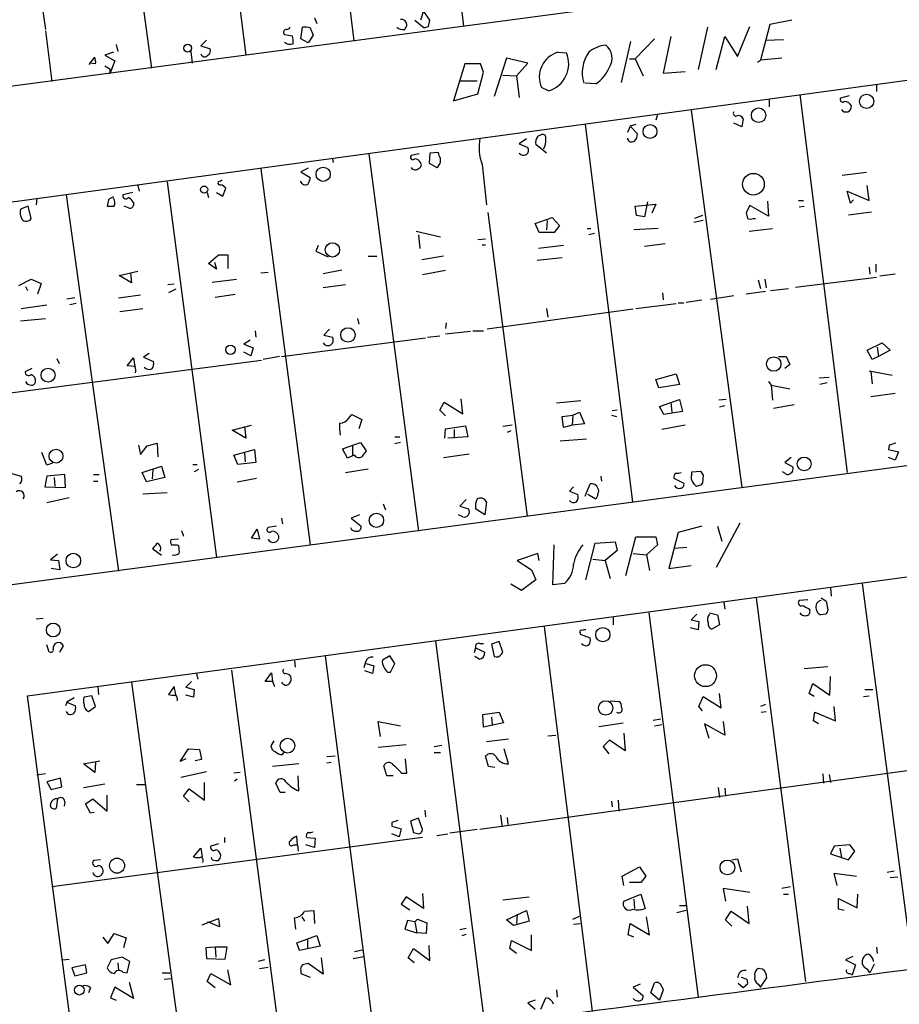
# Model space of a CAD drawing. Extents: x 10 to 744, y 1 to 878.
# Drawn here: x 95 to 199, y 630 to 746 of the extents above; entities that cross this region are included whole.
import ezdxf

# ---------------------------------------------------------------- set-up
doc = ezdxf.new("R2010")
doc.units = 0
doc.header["$MEASUREMENT"] = 0
doc.layers.add('MAIN', color=5, linetype='CONTINUOUS')

msp = doc.modelspace()

# ---------------------------------------------------------------- linework, layer by layer
at = {"layer": 'MAIN'}
for p, q in [((133.0113, 758.6133), (134.874, 743.8813)), ((108.966, 755.1419), (110.9133, 740.6639)), ((86.6987, 737.5313), (193.2093, 751.6706)), ((97.4513, 751.8399), (98.3827, 745.2359)), ((121.0733, 750.0619), (122.0893, 742.1879)), ((147.4047, 749.2153), (147.828, 745.5746)), ((130.2173, 746.5906), (130.4713, 745.9133)), ((143.0867, 747.4373), (142.748, 746.3366)), ((143.8487, 746.3366), (143.0867, 747.4373)), ((88.646, 724.0693), (247.8193, 745.6593)), ((128.6087, 744.1353), (128.778, 745.4899)), ((129.7093, 745.4053), (130.048, 744.5586)), ((142.0707, 746.3366), (143.1713, 745.4053)), ((143.6793, 745.5746), (143.8487, 746.3366)), ((176.6993, 745.4899), (175.5987, 740.4946)), ((180.2553, 742.0186), (181.6947, 745.5746)), ((184.0653, 745.8286), (182.9647, 741.5953)), ((186.69, 746.3366), (184.0653, 745.8286)), ((98.3827, 745.0666), (99.1447, 739.0553)), ((126.6613, 744.6433), (127.5927, 744.4739)), ((130.048, 744.5586), (129.4553, 743.6273)), ((172.3813, 744.3893), (171.45, 740.0713)), ((177.7153, 740.4946), (178.7313, 744.3893)), ((178.7313, 744.3893), (180.2553, 742.0186)), ((106.7647, 743.4579), (106.934, 742.6113)), ((117.4327, 743.9659), (116.7553, 743.2886)), ((116.7553, 743.2886), (117.856, 742.9499)), ((129.4553, 743.6273), (128.6087, 744.1353)), ((166.5393, 738.9706), (167.64, 743.7966)), ((170.434, 744.1353), (168.148, 741.7646)), ((183.5573, 743.9659), (185.674, 744.0506)), ((103.5473, 741.0873), (104.2247, 741.9339)), ((106.426, 742.5266), (105.41, 742.1879)), ((105.41, 742.1879), (106.5953, 741.5106)), ((115.57, 742.6113), (115.7393, 741.2566)), ((159.004, 742.5266), (160.02, 742.4419)), ((104.3093, 741.1719), (103.5473, 741.2566)), ((105.41, 740.9179), (106.0027, 740.5793)), ((106.5953, 741.5106), (106.0027, 739.9866)), ((147.9973, 741.1719), (146.6427, 736.7693)), ((149.86, 741.1719), (147.9973, 741.1719)), ((150.1987, 740.1559), (149.86, 741.1719)), ((152.908, 741.8493), (151.4687, 737.2773)), ((155.448, 741.2566), (152.908, 741.8493)), ((154.0933, 739.7326), (155.448, 741.2566)), ((167.4707, 741.7646), (168.148, 741.7646)), ((168.148, 741.7646), (169.0793, 739.7326)), ((182.626, 741.3413), (182.9647, 741.5953)), ((185.5047, 741.8493), (182.9647, 741.5953)), ((106.0027, 740.5793), (106.0027, 739.9866)), ((149.5213, 737.6159), (150.1987, 740.1559)), ((152.4847, 739.8173), (154.0933, 739.7326)), ((154.0933, 739.7326), (154.432, 737.1926)), ((171.45, 740.0713), (174.0747, 740.2406)), ((147.32, 739.1399), (149.4367, 739.1399)), ((157.9033, 737.9546), (157.0567, 738.3779)), ((163.4913, 738.8013), (162.2213, 738.8859)), ((196.6807, 738.7166), (196.6807, 737.8699)), ((146.6427, 736.7693), (149.5213, 737.6159)), ((187.6213, 737.5313), (193.2093, 692.8273)), ((193.4633, 737.3619), (192.4473, 737.1079)), ((183.9807, 737.0233), (183.9807, 736.0919)), ((170.7727, 735.1606), (170.6033, 734.4833)), ((174.752, 735.6686), (180.7633, 691.0493)), ((162.2213, 733.9753), (167.8093, 689.3559)), ((167.5553, 733.8059), (167.2167, 733.0439)), ((168.2327, 733.9753), (167.5553, 733.8059)), ((167.5553, 733.8059), (168.402, 732.8746)), ((180.7633, 733.7213), (179.832, 734.1446)), ((180.9327, 734.6526), (180.7633, 733.7213)), ((156.6333, 732.6206), (157.0567, 732.7899)), ((155.2787, 732.2819), (154.432, 731.6893)), ((154.432, 731.6893), (155.448, 731.2659)), ((157.6493, 730.5886), (156.3793, 731.6046)), ((136.652, 730.5039), (142.494, 685.8846)), ((142.5787, 730.5039), (141.6473, 730.3346)), ((143.8487, 730.5886), (143.764, 729.4033)), ((144.8647, 730.6733), (143.8487, 730.5886)), ((144.9493, 730.3346), (144.8647, 730.6733)), ((132.334, 729.9113), (132.4187, 729.4879)), ((143.764, 729.4033), (144.6953, 728.8953)), ((150.0293, 729.2339), (150.5373, 724.4926)), ((123.8673, 728.7259), (129.7093, 684.2759)), ((129.4553, 728.8106), (128.6087, 728.3873)), ((128.6087, 728.3873), (129.7093, 727.7099)), ((195.4953, 728.3026), (192.6167, 727.9639)), ((109.3047, 726.7786), (109.474, 726.1013)), ((112.776, 727.2019), (118.618, 682.7519)), ((119.0413, 727.2866), (119.2953, 727.4559)), ((195.834, 725.0006), (195.58, 726.7786)), ((100.838, 725.6779), (107.0187, 681.1433)), ((108.712, 725.9319), (107.5267, 725.6779)), ((117.5173, 725.9319), (117.6867, 725.3393)), ((118.618, 725.9319), (119.38, 725.5086)), ((119.38, 725.5086), (119.7187, 726.4399)), ((193.6327, 724.6619), (193.2093, 726.1013)), ((193.2093, 726.1013), (195.834, 725.0006)), ((97.3667, 725.2546), (97.282, 724.4926)), ((105.8333, 725.0853), (105.664, 724.3233)), ((108.7967, 724.7466), (108.7967, 724.4079)), ((168.148, 724.3233), (170.6033, 724.5773)), ((169.5873, 724.8313), (169.2487, 723.0533)), ((170.6033, 724.5773), (170.0953, 723.4766)), ((181.6947, 724.4079), (181.2713, 723.5613)), ((183.896, 723.1379), (181.6947, 724.4079)), ((183.8113, 724.9159), (183.896, 723.1379)), ((187.452, 725.0006), (188.0447, 725.0006)), ((193.9713, 725.0853), (193.6327, 724.6619)), ((96.3507, 724.3233), (95.4193, 723.9846)), ((96.6893, 722.8839), (96.3507, 724.3233)), ((108.2887, 724.0693), (107.696, 724.3233)), ((150.7067, 723.5613), (155.3633, 687.6626)), ((168.3173, 723.2226), (168.148, 724.3233)), ((169.2487, 723.0533), (168.3173, 723.2226)), ((176.1067, 723.2226), (175.1753, 722.8839)), ((187.5367, 724.2386), (188.1293, 724.3233)), ((193.3787, 723.3073), (196.088, 723.6459)), ((156.2947, 722.2913), (158.3267, 722.9686)), ((156.8027, 721.1906), (156.2947, 722.2913)), ((157.734, 722.6299), (157.6493, 721.5293)), ((158.3267, 722.9686), (159.1733, 722.0373)), ((176.1913, 722.6299), (175.0907, 722.3759)), ((182.118, 722.8839), (182.372, 722.8839)), ((142.24, 721.3599), (145.1187, 720.6826)), ((142.494, 720.9366), (142.6633, 719.3279)), ((158.5807, 721.1906), (156.8027, 721.1906)), ((159.1733, 722.0373), (158.5807, 721.1906)), ((162.4753, 721.6986), (162.8987, 721.6986)), ((163.322, 721.1059), (162.6447, 720.9366)), ((170.8573, 721.6986), (167.9787, 721.5293)), ((181.61, 721.3599), (184.404, 721.6986)), ((150.4527, 720.4286), (149.5213, 720.3439)), ((150.0293, 719.7513), (150.4527, 719.7513)), ((169.2487, 719.5819), (171.704, 719.9206)), ((117.6867, 717.5499), (118.872, 718.5659)), ((118.872, 718.5659), (119.9727, 718.5659)), ((119.9727, 718.5659), (119.9727, 716.9573)), ((130.6407, 719.6666), (130.3867, 718.9893)), ((130.3867, 718.9893), (131.826, 718.3119)), ((159.6813, 719.6666), (156.718, 719.3279)), ((118.618, 716.8726), (117.6867, 717.5499)), ((118.364, 717.7193), (118.618, 716.8726)), ((136.5673, 718.3966), (137.5833, 718.3966)), ((145.4573, 718.3966), (142.9173, 717.9733)), ((159.512, 718.2273), (156.5487, 717.8886)), ((196.596, 717.4653), (196.596, 716.5339)), ((107.1033, 716.1106), (109.3047, 716.6186)), ((108.458, 716.4493), (108.5427, 715.2639)), ((123.8673, 716.4493), (124.714, 716.5339)), ((131.2333, 716.3646), (133.4347, 716.7879)), ((145.7113, 716.7033), (143.002, 716.1953)), ((195.834, 717.1266), (195.9187, 716.2799)), ((198.882, 716.2799), (197.104, 716.0259)), ((95.25, 714.9253), (96.6893, 715.6873)), ((96.6893, 715.6873), (97.8747, 715.1793)), ((97.8747, 715.1793), (97.4513, 713.9093)), ((108.5427, 715.2639), (107.1033, 716.1106)), ((113.6227, 715.0946), (112.8607, 715.0099)), ((118.11, 715.3486), (120.9887, 715.6873)), ((182.7107, 715.6026), (182.9647, 714.5866)), ((183.4727, 715.6873), (183.642, 714.6713)), ((187.1133, 714.7559), (196.6807, 715.9413)), ((96.012, 714.8406), (96.266, 714.3326)), ((113.792, 714.5019), (112.9453, 714.0786)), ((118.4487, 713.5706), (120.8193, 713.9093)), ((133.858, 715.0099), (131.2333, 714.6713)), ((171.3653, 714.0786), (171.45, 713.2319)), ((183.5573, 714.2479), (181.2713, 713.9093)), ((184.15, 714.3326), (186.2667, 714.5866)), ((101.854, 713.4859), (100.9227, 713.3166)), ((102.0233, 712.8086), (101.2613, 712.6393)), ((107.0187, 713.4859), (109.6433, 713.8246)), ((168.2327, 712.2159), (172.974, 712.8086)), ((173.228, 712.8933), (173.9053, 712.8933)), ((174.1593, 712.9779), (176.022, 713.2319)), ((177.038, 713.3166), (179.832, 713.7399)), ((95.504, 712.2159), (98.552, 712.6393)), ((107.188, 711.8773), (109.8973, 712.2159)), ((167.894, 712.1313), (150.622, 709.7606)), ((157.6493, 712.2159), (157.8187, 711.1999)), ((95.4193, 710.7766), (98.3827, 711.0306)), ((135.2973, 711.0306), (135.4667, 710.3533)), ((145.796, 710.5226), (145.7113, 709.8453)), ((123.19, 709.5913), (123.2747, 708.8293)), ((131.9953, 709.7606), (131.318, 709.0833)), ((148.6747, 709.5066), (145.7113, 709.1679)), ((148.9287, 709.5913), (150.1987, 709.5913)), ((122.5973, 708.4906), (121.8353, 707.9826)), ((126.3227, 706.5433), (143.3407, 708.7446)), ((131.318, 709.0833), (132.334, 708.8293)), ((143.5947, 708.8293), (145.034, 708.9986)), ((195.58, 707.3053), (197.358, 708.1519)), ((197.358, 708.1519), (198.2893, 707.3053)), ((121.8353, 707.9826), (122.936, 707.5593)), ((122.682, 706.6279), (121.8353, 707.0513)), ((122.936, 707.5593), (122.682, 706.6279)), ((196.1727, 706.2046), (195.58, 707.3053)), ((196.7653, 707.6439), (196.9347, 706.5433)), ((198.2893, 707.3053), (196.9347, 706.5433)), ((91.5247, 701.8866), (123.952, 706.1199)), ((99.7373, 706.2893), (99.9913, 705.6966)), ((108.0347, 705.4426), (108.7967, 706.3739)), ((108.7967, 706.3739), (108.966, 705.3579)), ((110.6593, 706.8819), (109.982, 706.4586)), ((109.982, 706.4586), (111.1673, 705.9506)), ((126.0687, 706.5433), (124.1213, 706.2046)), ((185.0813, 706.5433), (186.0127, 706.5433)), ((186.0127, 706.5433), (186.436, 705.6119)), ((196.9347, 706.5433), (196.1727, 706.2046)), ((96.774, 705.1039), (96.012, 704.7653)), ((108.966, 705.3579), (108.0347, 705.4426)), ((186.436, 705.6119), (185.8433, 705.1039)), ((195.834, 704.8499), (198.5433, 704.3419)), ((196.0033, 704.7653), (196.1727, 703.3259)), ((170.6033, 703.8339), (172.974, 704.5113)), ((170.942, 702.8179), (170.6033, 703.8339)), ((172.974, 704.5113), (173.3973, 703.2413)), ((183.896, 703.5799), (184.2347, 703.1566)), ((189.9073, 704.0033), (191.0927, 704.0879)), ((173.3973, 703.2413), (170.942, 702.8179)), ((184.2347, 703.1566), (186.436, 702.7333)), ((184.2347, 703.1566), (184.404, 701.3786)), ((190.8387, 703.4106), (189.992, 703.2413)), ((145.034, 700.1933), (145.542, 701.1246)), ((145.542, 701.1246), (147.7433, 699.7699)), ((147.7433, 699.7699), (147.574, 701.5479)), ((161.7133, 701.2939), (158.8347, 701.0399)), ((171.0267, 700.6166), (173.3973, 701.4633)), ((172.3813, 701.1246), (172.466, 699.9393)), ((173.3973, 701.4633), (173.736, 700.0239)), ((178.9007, 701.4633), (178.054, 701.3786)), ((196.0033, 701.8019), (198.882, 702.2253)), ((253.5767, 700.7013), (94.4033, 679.5346)), ((145.7113, 699.5159), (145.034, 700.1933)), ((160.782, 699.6006), (161.544, 699.9393)), ((161.544, 699.9393), (162.1367, 698.5846)), ((166.0313, 700.1933), (165.4387, 700.1086)), ((171.5347, 699.6853), (171.0267, 700.6166)), ((173.736, 700.0239), (171.5347, 699.6853)), ((178.7313, 700.7013), (178.1387, 700.5319)), ((184.4887, 700.4473), (186.944, 700.8706)), ((134.2813, 699.2619), (134.62, 699.6853)), ((134.62, 699.6853), (135.8053, 699.0926)), ((135.8053, 699.0926), (135.4667, 697.9919)), ((159.512, 699.4313), (160.782, 699.6006)), ((159.6813, 698.1613), (159.512, 699.4313)), ((160.782, 699.6006), (160.6973, 698.4153)), ((165.354, 699.6006), (165.9467, 699.4313)), ((120.4807, 697.8226), (122.7667, 698.4153)), ((122.0893, 696.8913), (120.4807, 697.8226)), ((121.92, 698.2459), (122.0893, 696.8913)), ((145.6267, 696.8913), (145.7113, 697.9919)), ((145.7113, 697.9919), (148.082, 698.3306)), ((146.7273, 697.9073), (146.7273, 696.8913)), ((148.082, 698.3306), (148.336, 697.0606)), ((153.5853, 698.4153), (152.4847, 698.2459)), ((153.416, 697.7379), (152.9927, 697.5686)), ((160.6973, 698.4153), (159.6813, 698.1613)), ((162.1367, 698.5846), (160.6973, 698.4153)), ((174.0747, 698.4153), (171.2807, 697.9073)), ((139.7, 697.0606), (140.2927, 697.0606)), ((148.336, 697.0606), (145.9653, 696.8913)), ((159.258, 696.5526), (162.3907, 696.8066)), ((109.3893, 696.0446), (109.6433, 694.9439)), ((109.6433, 694.9439), (110.4053, 695.9599)), ((110.4053, 695.9599), (111.5907, 696.2986)), ((111.5907, 696.2986), (111.6753, 694.6899)), ((120.65, 694.8593), (123.1053, 695.5366)), ((123.1053, 695.5366), (123.2747, 694.0126)), ((133.5193, 695.6213), (135.636, 696.3833)), ((134.112, 694.5206), (133.5193, 695.6213)), ((134.7047, 696.0446), (134.7047, 694.7746)), ((135.636, 696.3833), (136.3133, 695.3673)), ((140.3773, 696.3833), (139.7, 696.2139)), ((198.2047, 696.0446), (198.12, 695.5366)), ((198.12, 695.5366), (199.3053, 695.2826)), ((199.3053, 695.2826), (198.882, 694.2666)), ((98.552, 693.6739), (97.9593, 695.1979)), ((121.158, 693.7586), (120.65, 694.8593)), ((121.92, 695.1133), (122.0047, 694.0973)), ((134.7047, 694.7746), (134.112, 694.5206)), ((134.9587, 694.8593), (134.7047, 694.7746)), ((145.4573, 694.6053), (148.5053, 695.0286)), ((186.6053, 694.6053), (185.8433, 694.0126)), ((198.882, 694.2666), (198.12, 694.6053)), ((99.2293, 693.9279), (98.552, 693.6739)), ((109.8127, 692.8273), (112.0987, 693.5893)), ((111.0827, 693.1659), (110.998, 692.0653)), ((112.0987, 693.5893), (112.522, 692.2346)), ((115.824, 693.7586), (116.332, 693.7586)), ((116.5013, 693.1659), (115.9933, 692.9119)), ((123.2747, 694.0126), (121.158, 693.7586)), ((133.858, 692.8273), (136.5673, 693.2506)), ((174.8367, 692.9119), (175.8527, 692.9966)), ((185.8433, 694.0126), (186.7747, 693.5046)), ((93.98, 692.8273), (95.504, 692.4039)), ((98.552, 692.4039), (98.298, 691.1339)), ((100.6687, 692.5733), (98.552, 692.4039)), ((99.3987, 692.2346), (99.4833, 691.2186)), ((100.7533, 691.0493), (100.6687, 692.5733)), ((104.0553, 692.5733), (104.7327, 692.5733)), ((104.0553, 691.8113), (104.5633, 691.8113)), ((110.3207, 691.7266), (109.8127, 692.8273)), ((112.522, 692.2346), (110.3207, 691.7266)), ((121.0733, 691.7266), (123.3593, 692.1499)), ((164.084, 692.4039), (164.1687, 691.8113)), ((172.72, 692.1499), (173.9053, 691.5573)), ((174.8367, 692.5733), (174.8367, 692.9119)), ((176.1913, 692.4886), (176.1067, 691.5573)), ((185.8433, 692.7426), (185.5893, 692.9119)), ((98.298, 691.1339), (100.7533, 691.0493)), ((160.8667, 691.1339), (160.3587, 690.6259)), ((160.3587, 690.6259), (161.3747, 690.2026)), ((162.2213, 690.0333), (162.814, 691.4726)), ((98.552, 689.2713), (101.1767, 689.8639)), ((109.8973, 690.2873), (112.776, 690.4566)), ((148.1667, 689.6099), (147.4047, 688.8479)), ((163.4067, 689.6946), (162.56, 690.2026)), ((138.3453, 689.1019), (138.5993, 688.4246)), ((147.4047, 688.8479), (148.4207, 688.5093)), ((150.368, 687.8319), (149.2673, 688.5093)), ((150.5373, 689.3559), (150.368, 687.8319)), ((96.266, 666.4113), (255.4393, 687.9166)), ((126.3227, 687.4086), (126.4073, 686.7313)), ((135.5513, 687.8319), (134.5353, 687.4086)), ((134.5353, 687.4086), (135.7207, 686.4773)), ((147.7433, 687.5779), (147.2353, 687.8319)), ((114.4693, 685.9693), (114.7233, 685.2919)), ((122.7667, 685.0379), (123.444, 686.1386)), ((123.444, 686.1386), (123.698, 684.9533)), ((125.73, 686.4773), (124.714, 686.3079)), ((176.022, 686.4773), (173.228, 685.7153)), ((180.5093, 686.8159), (177.7153, 681.5666)), ((177.8847, 686.4773), (178.3927, 684.6993)), ((114.1307, 684.9533), (113.1993, 684.8686)), ((123.698, 684.9533), (122.7667, 685.0379)), ((167.0473, 680.6353), (168.2327, 685.2073)), ((168.2327, 685.2073), (170.6033, 685.2073)), ((170.6033, 685.2073), (170.7727, 684.2759)), ((173.228, 685.7153), (172.1273, 681.4819)), ((112.0987, 683.0059), (111.0827, 683.7679)), ((113.9613, 684.2759), (114.1307, 684.1913)), ((158.4113, 679.5346), (158.5807, 684.2759)), ((162.306, 680.1273), (163.4067, 684.4453)), ((163.4067, 684.4453), (165.7773, 684.6146)), ((165.7773, 684.6146), (166.0313, 683.5986)), ((170.7727, 684.2759), (169.5027, 683.0906)), ((174.244, 683.9373), (172.8047, 683.8526)), ((99.822, 683.1753), (98.9753, 682.4979)), ((98.9753, 682.4979), (99.9067, 682.4133)), ((156.6333, 683.2599), (154.178, 682.4133)), ((156.8027, 682.4133), (156.6333, 683.2599)), ((163.1527, 682.5826), (164.592, 682.4133)), ((166.0313, 683.5986), (164.592, 682.4133)), ((167.894, 683.2599), (169.5027, 683.0906)), ((169.5027, 683.0906), (169.8413, 681.2279)), ((100.076, 681.3126), (99.06, 681.4819)), ((99.9067, 682.4133), (100.076, 681.3126)), ((154.178, 682.4133), (155.8713, 681.3126)), ((155.8713, 681.3126), (156.3793, 680.1273)), ((164.592, 682.4133), (165.1847, 680.2966)), ((172.1273, 681.4819), (174.752, 681.8206)), ((154.686, 678.8573), (153.416, 679.6193)), ((156.3793, 680.1273), (154.686, 678.8573)), ((159.766, 679.7039), (158.4113, 679.5346)), ((191.262, 679.1959), (191.3467, 678.1799)), ((194.9873, 679.7039), (200.9987, 634.1533)), ((182.4567, 678.0106), (188.2987, 632.6293)), ((178.6467, 677.5026), (178.7313, 676.6559)), ((188.5527, 677.7566), (187.5367, 677.6719)), ((188.6373, 676.7406), (188.8067, 676.4866)), ((190.754, 677.5873), (190.9233, 676.5713)), ((98.1287, 675.5553), (97.282, 675.4706)), ((165.5233, 675.7246), (165.5233, 674.7933)), ((169.7567, 676.2326), (175.5987, 630.7666)), ((175.4293, 676.0633), (174.752, 675.3859)), ((176.9533, 676.2326), (177.8847, 675.9786)), ((177.8847, 675.9786), (178.1387, 674.7933)), ((190.754, 676.0633), (190.0767, 675.9786)), ((157.3953, 674.6239), (163.068, 629.0733)), ((175.5987, 674.2006), (174.6673, 674.4546)), ((174.752, 675.3859), (175.6833, 675.2166)), ((175.6833, 675.2166), (175.5987, 674.2006)), ((178.1387, 674.7933), (177.2073, 674.2853)), ((161.6287, 673.8619), (161.6287, 673.6926)), ((161.6287, 673.6926), (162.814, 673.2693)), ((98.7213, 671.9146), (98.552, 672.4226)), ((100.076, 671.5759), (100.4993, 672.3379)), ((144.526, 672.9306), (150.368, 627.2953)), ((149.2673, 672.0839), (149.098, 671.4913)), ((149.2673, 672.0839), (150.368, 671.5759)), ((149.7753, 672.5919), (150.1987, 672.5919)), ((152.0613, 672.8459), (151.13, 672.5073)), ((151.13, 672.5073), (151.4687, 671.0679)), ((152.4847, 671.5759), (152.0613, 672.8459)), ((131.4873, 671.1526), (137.3293, 625.6019)), ((139.1073, 671.1526), (138.2607, 670.6446)), ((139.7, 670.2213), (139.1073, 671.1526)), ((149.6907, 670.7293), (149.1827, 671.0679)), ((152.3153, 671.3219), (152.4847, 671.5759)), ((127.8467, 670.5599), (127.9313, 669.7979)), ((136.2287, 670.3906), (136.0593, 669.7133)), ((136.3133, 670.2213), (137.2447, 669.9673)), ((137.2447, 669.9673), (137.0753, 669.0359)), ((139.192, 669.2053), (139.7, 670.2213)), ((188.1293, 669.6286), (190.9233, 669.8826)), ((116.2473, 669.0359), (116.4167, 668.3586)), ((120.396, 669.4593), (126.3227, 624.1626)), ((124.3753, 668.1046), (125.1373, 669.1206)), ((125.1373, 669.1206), (125.222, 668.1046)), ((137.0753, 669.0359), (136.144, 669.3746)), ((138.8533, 669.2053), (139.192, 669.2053)), ((191.1773, 666.4959), (191.262, 668.6973)), ((104.5633, 667.5119), (104.648, 666.5806)), ((108.5427, 668.0199), (114.7233, 622.5539)), ((113.6227, 667.5119), (112.9453, 666.5806)), ((113.792, 666.5806), (113.6227, 667.5119)), ((115.6547, 668.1046), (114.9773, 667.4273)), ((114.9773, 667.4273), (115.9933, 667.1733)), ((125.222, 668.1046), (124.3753, 668.1046)), ((125.222, 668.1046), (125.476, 667.5119)), ((188.722, 666.6653), (189.1453, 667.8506)), ((189.1453, 667.8506), (191.1773, 666.4959)), ((102.2773, 620.9453), (96.266, 666.4113)), ((101.7693, 666.1573), (100.9227, 665.6493)), ((103.886, 666.4113), (102.9547, 666.2419)), ((104.3093, 665.1413), (103.886, 666.4113)), ((115.9087, 666.2419), (114.9773, 666.4959)), ((115.9933, 667.1733), (115.9087, 666.2419)), ((175.6833, 665.1413), (176.1913, 666.3266)), ((176.1913, 666.3266), (178.308, 664.9719)), ((178.308, 664.9719), (178.1387, 666.6653)), ((189.3147, 666.3266), (188.722, 666.6653)), ((195.1567, 666.3266), (195.834, 666.4113)), ((195.326, 667.1733), (196.2573, 667.1733)), ((100.9227, 665.6493), (100.7533, 665.2259)), ((100.9227, 665.6493), (101.9387, 665.2259)), ((103.4627, 664.5486), (104.3093, 665.1413)), ((113.9613, 666.0726), (113.9613, 665.8186)), ((165.1847, 665.8186), (166.2007, 665.7339)), ((176.1067, 664.6333), (175.6833, 665.1413)), ((183.5573, 665.3953), (182.9647, 665.1413)), ((191.8547, 663.4479), (191.6853, 665.1413)), ((150.114, 664.2099), (152.0613, 664.4639)), ((150.1987, 662.6859), (150.114, 664.2099)), ((151.13, 663.8713), (151.2147, 663.0246)), ((152.0613, 664.4639), (152.5693, 663.1939)), ((183.0493, 664.4639), (183.642, 664.5486)), ((189.23, 663.4479), (189.3993, 664.4639)), ((189.3993, 664.4639), (191.8547, 663.4479)), ((138.0067, 661.5853), (137.7527, 663.3633)), ((137.7527, 663.3633), (140.3773, 662.8553)), ((152.5693, 663.1939), (150.1987, 662.6859)), ((163.83, 662.7706), (166.7087, 663.1939)), ((170.2647, 663.5326), (171.196, 663.7019)), ((170.434, 662.8553), (171.2807, 663.0246)), ((178.7313, 661.7546), (176.3607, 663.1093)), ((176.3607, 663.1093), (176.8687, 661.4159)), ((178.562, 663.3633), (178.7313, 661.7546)), ((189.8227, 663.1093), (189.23, 663.4479)), ((157.8187, 661.6699), (158.75, 661.7546)), ((166.7933, 662.0086), (166.9627, 659.8919)), ((125.3913, 661.0773), (125.0527, 660.4846)), ((137.7527, 660.3153), (141.0547, 660.6539)), ((144.3567, 660.3999), (145.288, 660.5693)), ((150.5373, 660.9926), (153.162, 661.3313)), ((165.1, 661.1619), (164.338, 660.3999)), ((164.338, 660.3999), (165.0153, 659.5533)), ((166.9627, 659.8919), (165.1, 661.1619)), ((114.3, 658.6219), (115.316, 660.1459)), ((115.316, 660.1459), (116.586, 660.0613)), ((116.586, 660.0613), (116.84, 658.8759)), ((126.4073, 659.4686), (126.5767, 659.7226)), ((131.6567, 659.2146), (132.6727, 659.2993)), ((144.3567, 659.7226), (145.1187, 659.7226)), ((218.186, 659.9766), (149.7753, 650.5786)), ((150.7913, 658.0293), (150.4527, 659.2993)), ((153.162, 658.3679), (152.654, 660.1459)), ((102.87, 658.3679), (104.8173, 658.7066)), ((104.2247, 657.3519), (102.87, 658.3679)), ((104.3093, 658.5373), (104.2247, 657.3519)), ((114.9773, 658.9606), (114.3, 658.6219)), ((116.84, 658.8759), (116.078, 658.7066)), ((128.3547, 658.3679), (125.222, 658.0293)), ((132.1647, 658.5373), (131.6567, 658.4526)), ((138.7687, 656.9286), (138.43, 658.1139)), ((141.1393, 657.2673), (140.97, 658.9606)), ((151.5533, 657.9446), (150.7913, 658.0293)), ((98.3827, 657.1826), (97.3667, 657.0133)), ((117.4327, 657.4366), (114.3847, 656.7593)), ((121.412, 657.3519), (120.65, 657.2673)), ((128.3547, 655.1506), (128.27, 656.9286)), ((139.5307, 656.9286), (138.7687, 656.9286)), ((140.462, 657.2673), (141.1393, 657.2673)), ((190.3307, 657.1826), (190.4153, 656.0819)), ((191.0927, 657.0979), (191.262, 656.1666)), ((100.1607, 656.6746), (98.552, 656.2513)), ((98.552, 656.2513), (99.06, 655.3199)), ((100.33, 655.6586), (100.1607, 656.6746)), ((102.87, 655.5739), (105.41, 655.9973)), ((109.1353, 655.9126), (110.1513, 655.9126)), ((117.1787, 654.0499), (117.1787, 656.1666)), ((120.7347, 656.3359), (121.0733, 656.5899)), ((126.1533, 654.9813), (125.6453, 656.0819)), ((99.06, 655.3199), (100.33, 655.6586)), ((105.664, 652.7799), (105.664, 654.6426)), ((114.7233, 654.5579), (115.4007, 655.4046)), ((115.4007, 653.8806), (114.7233, 654.5579)), ((115.4007, 655.4046), (117.1787, 654.0499)), ((126.746, 654.9813), (126.1533, 654.9813)), ((177.9693, 655.5739), (178.1387, 654.3886)), ((178.7313, 655.4893), (178.816, 654.5579)), ((99.822, 654.2193), (99.6527, 653.1186)), ((100.6687, 653.8806), (100.584, 653.3726)), ((103.124, 653.6266), (103.9707, 654.2193)), ((103.7167, 652.5259), (103.124, 653.6266)), ((103.9707, 654.2193), (105.664, 652.7799)), ((165.354, 653.9653), (165.4387, 653.2879)), ((166.116, 654.0499), (166.2007, 652.7799)), ((104.14, 652.6106), (103.7167, 652.5259)), ((143.256, 652.8646), (143.3407, 652.1026)), ((152.2307, 652.2719), (152.4, 650.9173)), ((139.3613, 651.4253), (139.3613, 651.0019)), ((142.494, 651.9333), (141.5627, 651.5946)), ((141.5627, 651.5946), (141.9013, 650.2399)), ((143.002, 650.5786), (142.494, 651.9333)), ((152.9927, 652.0179), (153.0773, 651.1713)), ((139.3613, 651.0019), (140.462, 650.6633)), ((140.208, 649.7319), (139.3613, 650.0706)), ((140.462, 650.6633), (140.208, 649.7319)), ((144.6953, 649.9013), (145.9653, 650.0706)), ((149.4367, 650.5786), (146.2193, 650.1553)), ((143.002, 649.6473), (99.1447, 643.8053)), ((118.872, 648.8853), (117.9407, 648.6313)), ((119.5493, 649.6473), (119.5493, 649.0546)), ((127.762, 648.8006), (128.1853, 648.8006)), ((128.1853, 648.8006), (128.1007, 649.8166)), ((128.1853, 648.8006), (128.27, 648.0386)), ((130.2173, 648.4619), (129.2013, 648.8006)), ((129.286, 649.6473), (130.302, 649.5626)), ((130.302, 649.5626), (130.2173, 648.4619)), ((193.548, 648.8006), (191.6853, 648.6313)), ((194.1407, 648.0386), (193.548, 648.8006)), ((115.9087, 647.3613), (116.7553, 648.3773)), ((116.7553, 648.3773), (116.9247, 647.3613)), ((191.6853, 648.6313), (191.262, 647.6999)), ((191.262, 647.6999), (193.3787, 647.0226)), ((192.3627, 648.3773), (192.532, 647.2766)), ((193.3787, 647.0226), (194.1407, 648.0386)), ((104.902, 647.0226), (104.0553, 646.9379)), ((118.11, 647.0226), (118.0253, 647.2766)), ((179.578, 647.0226), (180.2553, 647.1073)), ((180.2553, 647.1073), (180.6787, 645.5833)), ((166.624, 645.0753), (168.656, 646.1759)), ((168.656, 646.1759), (169.418, 645.0753)), ((192.024, 643.9746), (191.6853, 645.4139)), ((191.6853, 645.4139), (194.31, 645.0753)), ((198.7973, 645.6679), (197.9507, 645.4986)), ((166.7933, 643.9746), (166.624, 645.0753)), ((168.8253, 644.3133), (167.4707, 644.3133)), ((169.418, 645.0753), (168.8253, 644.3133)), ((198.2893, 644.9059), (199.2207, 644.9906)), ((143.002, 643.0433), (143.0867, 641.2653)), ((166.7933, 642.1119), (168.8253, 642.9586)), ((168.8253, 642.9586), (169.3333, 641.2653)), ((181.6947, 643.1279), (178.562, 643.6359)), ((178.562, 643.6359), (178.816, 642.1119)), ((186.5207, 643.8053), (185.5047, 643.6359)), ((185.674, 642.9586), (186.2667, 642.9586)), ((194.3947, 641.3499), (194.4793, 642.9586)), ((141.0547, 642.6199), (140.462, 641.7733)), ((140.462, 641.7733), (141.478, 641.0959)), ((143.0867, 641.2653), (141.0547, 642.6199)), ((152.4847, 642.2813), (155.6173, 642.6199)), ((167.9787, 642.3659), (168.0633, 641.2653)), ((192.1933, 641.1806), (192.1933, 642.4506)), ((192.1933, 642.4506), (194.3947, 641.3499)), ((129.032, 640.9266), (130.1327, 641.0113)), ((130.1327, 641.0113), (130.2173, 639.4873)), ((152.908, 639.9106), (155.2787, 641.0113)), ((154.178, 640.5879), (154.0933, 639.4873)), ((155.2787, 641.0113), (155.6173, 639.7413)), ((174.1593, 641.0113), (173.0587, 640.7573)), ((173.3973, 641.6039), (174.1593, 641.6039)), ((178.816, 639.9106), (179.4933, 640.9266)), ((179.4933, 640.9266), (181.61, 639.4873)), ((181.61, 639.4873), (181.4407, 641.5193)), ((192.8707, 641.0113), (192.1933, 641.1806)), ((116.9247, 639.3179), (118.872, 640.0799)), ((118.9567, 639.0639), (117.602, 639.6566)), ((118.872, 640.0799), (118.9567, 639.0639)), ((128.6933, 640.2493), (129.032, 639.7413)), ((141.224, 639.8259), (140.8853, 638.8099)), ((142.0707, 639.6566), (141.224, 639.8259)), ((142.0707, 639.6566), (142.4093, 639.9953)), ((142.0707, 639.6566), (142.3247, 638.3866)), ((142.4093, 639.9953), (143.51, 639.5719)), ((143.51, 639.5719), (143.4253, 638.3019)), ((153.7547, 639.2333), (152.908, 639.9106)), ((155.6173, 639.7413), (153.7547, 639.2333)), ((160.782, 639.9953), (161.544, 640.3339)), ((160.8667, 639.4026), (161.6287, 639.4873)), ((167.3013, 638.1326), (167.5553, 639.4873)), ((167.5553, 639.4873), (169.8413, 638.1326)), ((169.8413, 638.1326), (169.5027, 640.2493)), ((179.578, 639.1486), (178.816, 639.9106)), ((105.7487, 637.1166), (106.5107, 638.3019)), ((106.5107, 638.3019), (107.95, 637.7939)), ((140.8853, 638.8099), (142.3247, 638.3866)), ((143.4253, 638.3019), (142.3247, 638.3866)), ((148.1667, 638.8946), (147.4047, 638.7253)), ((147.6587, 638.0479), (148.1667, 638.2173)), ((105.156, 637.8786), (105.7487, 637.1166)), ((107.95, 637.7939), (107.6113, 636.6086)), ((128.1007, 637.2013), (130.4713, 638.0479)), ((128.4393, 636.2699), (128.1007, 637.2013)), ((129.3707, 637.5399), (129.3707, 636.5239)), ((130.4713, 638.0479), (130.8947, 636.7779)), ((153.3313, 636.5239), (153.5007, 637.4553)), ((153.5007, 637.4553), (155.8713, 636.2699)), ((155.8713, 636.2699), (155.8713, 638.1326)), ((167.9787, 637.8786), (167.3013, 638.1326)), ((118.4487, 636.6933), (117.348, 636.6086)), ((117.348, 636.6086), (117.4327, 635.3386)), ((118.4487, 636.6933), (118.5333, 635.5079)), ((119.888, 636.6933), (118.4487, 636.6933)), ((119.634, 635.2539), (119.888, 636.6933)), ((130.8947, 636.7779), (128.4393, 636.2699)), ((134.9587, 636.1853), (135.89, 636.3546)), ((141.3087, 635.4233), (141.9013, 636.5239)), ((141.9013, 636.5239), (143.8487, 635.0846)), ((143.8487, 635.0846), (143.764, 636.8626)), ((154.0933, 635.9313), (153.3313, 636.5239)), ((196.6807, 636.6933), (196.7653, 635.9313)), ((100.4147, 635.1693), (101.1767, 635.2539)), ((106.172, 635.1693), (105.664, 634.2379)), ((107.442, 635.5079), (106.172, 635.1693)), ((106.934, 634.8306), (107.0187, 633.8993)), ((108.3733, 634.9999), (107.442, 635.5079)), ((108.0347, 633.6453), (108.3733, 634.9999)), ((117.4327, 635.3386), (119.634, 635.2539)), ((124.2907, 635.1693), (123.5287, 634.9999)), ((131.2333, 633.4759), (129.4553, 634.7459)), ((130.9793, 635.4233), (131.2333, 633.4759)), ((134.7893, 635.3386), (136.0593, 635.5926)), ((141.986, 634.8306), (141.3087, 635.4233)), ((193.8867, 635.5926), (193.04, 635.1693)), ((193.04, 635.1693), (194.2253, 634.5766)), ((103.124, 634.5766), (101.5153, 634.2379)), ((101.5153, 634.2379), (101.854, 633.3066)), ((101.854, 633.3066), (103.2933, 633.6453)), ((103.2933, 633.6453), (103.124, 634.5766)), ((107.5267, 633.7299), (108.0347, 633.6453)), ((112.1833, 633.6453), (113.1147, 633.6453)), ((117.5173, 632.6293), (117.9407, 633.5606)), ((117.9407, 633.5606), (120.3113, 632.2059)), ((120.3113, 632.2059), (119.9727, 633.9839)), ((123.698, 634.1533), (124.714, 634.3226)), ((128.6087, 633.8993), (128.6087, 633.5606)), ((128.6087, 633.5606), (129.7093, 633.1373)), ((183.2187, 634.0686), (182.7107, 634.1533)), ((193.548, 633.5606), (193.802, 633.3913)), ((194.2253, 634.5766), (193.802, 633.3913)), ((196.4267, 634.6613), (195.9187, 633.6453)), ((108.2887, 632.5446), (108.7967, 630.5973)), ((112.4373, 632.8833), (113.1993, 632.9679)), ((118.4487, 631.8673), (117.5173, 632.6293)), ((170.0107, 631.2746), (170.434, 632.4599)), ((180.34, 633.3066), (180.2553, 633.0526)), ((180.6787, 633.1373), (181.356, 632.8833)), ((182.9647, 631.9519), (183.7267, 633.0526)), ((103.7167, 631.8673), (103.4627, 631.2746)), ((106.5953, 631.9519), (106.0873, 630.6819)), ((108.7967, 630.5973), (106.5953, 631.9519)), ((158.8347, 631.6133), (158.9193, 630.7666)), ((168.7407, 632.2906), (167.894, 631.9519)), ((167.894, 631.9519), (169.0793, 630.9359)), ((171.0267, 630.4279), (170.0107, 631.2746)), ((171.45, 631.6133), (171.0267, 630.4279)), ((171.2807, 632.0366), (171.45, 631.6133)), ((180.9327, 631.8673), (180.34, 632.3753)), ((181.4407, 632.2906), (180.9327, 631.8673)), ((182.7107, 632.2906), (182.9647, 631.9519)), ((106.0873, 630.6819), (106.7647, 630.4279)), ((156.2947, 630.4279), (155.448, 630.0893)), ((155.448, 630.0893), (156.2947, 629.3273)), ((156.972, 629.3273), (157.5647, 630.6819))]:
    msp.add_line(p, q, dxfattribs=at)
for centre, radius in [((115.2031, 743.0117), 0.4627), ((195.5208, 736.7218), 0.8469), ((182.749, 735.0824), 0.8587), ((169.9026, 733.1534), 0.8221), ((131.2304, 728.096), 0.8429), ((182.1299, 726.9203), 1.2838), ((117.1574, 726.2918), 0.4158), ((132.3336, 719.1579), 0.8468), ((134.1685, 709.0911), 0.8557), ((120.2606, 707.343), 0.5489), ((184.5379, 705.6501), 0.8553), ((98.6886, 704.33), 0.8281), ((99.6308, 694.7596), 0.814), ((188.132, 693.8334), 0.8164), ((137.5354, 687.1673), 0.8462), ((101.6833, 682.4032), 0.8631), ((99.3094, 674.194), 0.8143), ((164.3207, 673.6414), 0.8424), ((176.4681, 668.791), 1.2985), ((164.6521, 664.9767), 0.8499), ((127.0208, 660.5087), 0.8711), ((106.8527, 646.3225), 0.891), ((179.0549, 646.1062), 0.8761), ((102.3916, 631.5952), 0.5773)]:
    msp.add_circle(centre, radius, dxfattribs=at)
for centre, radius, start, end in [((126.8727, 745.7867), 0.5525, 274.422569, 327.506537), ((129.0321, 743.1192), 2.3843, 73.499393, 96.117808), ((140.6841, 746.3326), 1.115, 229.094937, 280.39585), ((140.4619, 745.7439), 0.6827, 7.127098, 97.11877), ((140.1832, 745.8876), 0.9579, 317.132054, 356.468811), ((101.0978, 872.4974), 133.8752, 288.316987, 288.546157), ((126.887, 744.8973), 0.3398, 85.222355, 228.376263), ((125.3066, 743.7967), 2.3843, 353.882192, 16.500607), ((127.2946, 744.379), 0.9198, 226.488897, 294.586757), ((165.116, 739.4574), 3.9405, 96.400888, 128.840793), ((163.3822, 741.8181), 2.0235, 328.093662, 50.227058), ((102.7429, 741.3837), 1.5806, 352.299482, 20.370222), ((117.2185, 742.4716), 0.477, 193.861482, 323.507248), ((117.3479, 742.6959), 0.5681, 296.574073, 26.56054), ((159.8422, 739.6018), 3.0425, 105.991439, 203.719847), ((156.9406, 741.1516), 3.3388, 286.758417, 22.734181), ((166.1869, 740.0813), 4.3042, 145.381374, 196.124587), ((160.9269, 742.5579), 4.5484, 304.318952, 336.56025), ((192.7013, 736.9386), 0.3053, 146.315138, 303.700477), ((193.0727, 736.1103), 0.648, 213.434996, 5.872478), ((192.9427, 735.8451), 0.8426, 23.169124, 94.901996), ((180.0648, 735.2876), 0.3147, 137.717737, 289.667298), ((180.3822, 734.4407), 0.5898, 21.052853, 111.013101), ((157.6924, 731.8161), 1.33, 142.779434, 189.15), ((157.2049, 732.4301), 0.3891, 337.613458, 112.386542), ((167.4162, 732.7779), 0.9905, 310.787625, 5.602387), ((155.7222, 731.2721), 6.0468, 169.571672, 199.698632), ((155.8466, 732.0302), 1.7364, 327.475916, 8.334489), ((167.7346, 732.4338), 0.5223, 187.393095, 309.000738), ((141.859, 730.1229), 0.2994, 135, 315.013536), ((144.0624, 729.749), 1.0627, 306.551801, 33.43588), ((154.93, 730.9422), 0.6108, 215.376282, 32.001406), ((142.0565, 729.1352), 0.7762, 27.023883, 88.951798), ((142.4376, 729.2057), 0.4195, 289.652905, 42.275526), ((142.1488, 729.2471), 0.6127, 215.049488, 314.563545), ((119.0131, 727.0608), 0.2275, 82.88123, 299.754253), ((118.7873, 725.7626), 1.1516, 36.024081, 72.896174), ((129.1263, 727.4929), 0.6366, 198.907375, 301.118109), ((128.1872, 727.7939), 1.5244, 326.291169, 356.841227), ((107.9024, 725.5826), 0.3876, 165.766569, 321.106964), ((107.4865, 722.8794), 2.7567, 112.625461, 126.849529), ((105.6976, 724.7189), 0.9042, 334.055549, 36.332532), ((107.4846, 724.0272), 1.4964, 28.735138, 61.264862), ((108.3564, 724.5181), 0.4539, 261.421795, 345.948448), ((97.2814, 723.646), 1.8926, 169.69407, 206.574528), ((106.0874, 936.023), 211.7001, 269.885408, 270.114565), ((350.7059, 765.5726), 174.5653, 193.92564, 194.154823), ((96.1121, 723.1918), 0.6542, 216.866395, 331.922876), ((181.7794, 723.5194), 0.7201, 241.943894, 298.049084), ((131.7915, 708.4778), 0.6464, 210.278131, 32.940262), ((110.236, 705.6965), 0.9653, 322.12814, 15.261365), ((96.3877, 704.67), 0.3876, 165.766569, 321.095458), ((107.4825, 704.8073), 1.5824, 352.322568, 20.362373), ((110.6412, 705.7872), 0.7708, 221.813173, 297.572295), ((96.7035, 703.9328), 0.7763, 207.037032, 268.951933), ((96.3704, 703.6484), 0.841, 349.510508, 67.716583), ((96.7571, 703.6052), 0.4537, 261.405541, 345.982133), ((133.2371, 699.8828), 1.2148, 267.338971, 329.263526), ((139.6943, 698.3299), 6.5224, 177.017223, 189.709273), ((305.4332, 568.0107), 211.7103, 143.018239, 143.247389), ((262.0856, 505.6718), 200.8048, 108.320348, 108.549531), ((135.4629, 695.1788), 0.5969, 212.3615, 305.005389), ((303.0219, 777.3925), 152.6259, 213.57026, 213.799443), ((186.2666, 693.2506), 0.5681, 296.574073, 26.56054), ((94.8066, 692.0496), 0.7822, 312.46635, 26.931928), ((173.2917, 692.2557), 0.5814, 123.124262, 190.484658), ((173.1435, 693.6729), 0.9456, 259.674018, 296.58673), ((175.4716, 692.2346), 0.7196, 151.921424, 208.078576), ((48.006, 606.9919), 152.6261, 33.57027, 33.799453), ((186.182, 692.9968), 0.4235, 216.888839, 323.111161), ((95.2817, 690.065), 0.6034, 322.129181, 127.870819), ((162.9834, 690.6755), 0.8149, 20.779055, 101.998017), ((163.1106, 690.626), 0.7194, 331.913927, 28.079046), ((173.3127, 691.4727), 0.5356, 198.441716, 288.428183), ((173.4632, 691.4255), 0.4613, 272.335786, 16.600508), ((175.4622, 691.5432), 0.3262, 208.426842, 312.66472), ((175.6412, 691.8534), 0.5517, 274.376403, 327.539959), ((151.1294, 688.8479), 1.8926, 153.425472, 190.30593), ((149.8342, 689.0287), 0.7755, 24.955745, 120.834518), ((160.8751, 689.9061), 0.6417, 216.405541, 300.969882), ((160.4429, 689.9487), 0.9658, 322.133342, 15.242111), ((163.0823, 690.273), 0.6632, 299.286216, 1.2356), ((147.9161, 688.1642), 0.6113, 253.578191, 34.368538), ((124.8833, 686.0539), 0.3053, 123.684862, 326.315138), ((135.128, 686.6043), 0.7393, 203.635147, 283.237414), ((135.2785, 686.3456), 0.4614, 272.33528, 16.58506), ((114.1315, 684.6994), 0.9474, 169.712462, 206.551529), ((125.3275, 685.2031), 0.6625, 202.154775, 7.703233), ((125.2022, 685.0762), 0.811, 15.424275, 94.589978), ((-58.0372, 811.1246), 211.7103, 323.018217, 323.247368), ((111.4107, 683.8526), 0.6194, 326.851266, 73.106729), ((113.6227, 853.5758), 169.3002, 269.885375, 270.114592), ((111.8439, 683.514), 2.385, 353.883985, 16.498134), ((165.6072, 681.1155), 4.8205, 139.033341, 169.549082), ((113.6227, 684.0216), 0.9651, 254.739674, 307.882794), ((157.8929, 682.0138), 2.9739, 309.038627, 359.539532), ((194.2653, 683.1303), 6.5616, 231.284007, 237.647147), ((187.8076, 677.4179), 0.3714, 136.844093, 294.231967), ((272.9686, 846.2248), 189.3057, 243.31696, 243.546156), ((190.2279, 676.9522), 0.7227, 95.287012, 204.203165), ((190.3788, 676.7344), 0.8139, 185.534773, 248.212969), ((177.5674, 675.4389), 0.8758, 134.52351, 206.5592), ((188.214, 676.5395), 0.6674, 207.375116, 284.694188), ((188.3645, 676.3549), 0.4614, 272.33528, 16.58506), ((317.846, 633.9898), 133.8752, 161.45383, 161.682999), ((177.3948, 674.888), 0.6312, 165.382563, 252.71908), ((161.7557, 673.9889), 0.1796, 45, 225), ((162.1791, 673.7349), 0.4827, 74.757374, 127.88123), ((161.8829, 673.0152), 0.9651, 322.120851, 15.264491), ((99.9253, 672.0741), 0.6317, 24.682655, 194.623545), ((149.6271, 672.2321), 0.3891, 67.613458, 202.386542), ((162.3145, 672.973), 0.6419, 216.421795, 300.960695), ((99.0176, 671.8511), 0.3031, 167.903922, 12.092117), ((136.9907, 670.2212), 0.7807, 77.475173, 167.466416), ((149.5777, 671.5139), 0.7927, 278.195523, 4.485736), ((151.7541, 671.6546), 0.6524, 244.059412, 329.338979), ((139.192, 670.3905), 0.9653, 164.738635, 217.87186), ((139.5314, 670.1372), 1.1525, 197.122101, 233.958372), ((126.752, 669.3201), 0.2843, 128.071195, 268.790557), ((126.6828, 668.0627), 0.9752, 40.596197, 86.284406), ((126.4922, 668.4432), 0.9651, 322.120851, 15.264491), ((126.8448, 668.2456), 0.5687, 203.378474, 316.011584), ((103.9701, 665.8186), 1.1001, 157.369719, 202.630281), ((113.4959, 668.0641), 1.5824, 249.637627, 277.677432), ((113.653, 666.1755), 0.325, 341.542753, 80.381156), ((101.0072, 664.972), 0.9655, 322.127098, 15.246791), ((103.7942, 665.3232), 0.8426, 175.091229, 246.830876), ((166.2006, 664.8026), 0.4234, 233.143638, 36.867191), ((165.8618, 665.1412), 0.6827, 352.88227, 60.239505), ((101.3601, 664.7743), 0.5687, 203.378474, 316.011584), ((125.8628, 660.5631), 0.8139, 185.534773, 248.212969), ((126.3105, 660.4541), 0.9902, 220.782042, 275.60984), ((151.0453, 658.7349), 0.8184, 43.598957, 136.396215), ((153.0258, 659.8575), 1.4959, 201.910945, 275.224253), ((138.9961, 657.951), 0.5891, 24.851214, 163.946386), ((137.4575, 655.1941), 3.6504, 34.606903, 55.393097), ((126.2662, 655.969), 0.6311, 26.569111, 169.694341), ((129.6831, 658.5953), 3.692, 219.412139, 248.91157), ((99.3987, 653.4855), 0.4462, 161.569111, 304.694342), ((99.7155, 653.4703), 0.7565, 81.907384, 168.076627), ((100.174, 653.8716), 0.4948, 1.042258, 135.352106), ((203.2372, 461.0675), 200.789, 108.320339, 108.54954), ((129.6669, 649.859), 0.4357, 119.053327, 209.06482), ((129.6245, 651.1721), 0.9474, 259.712463, 296.551529), ((184.5664, 819.511), 174.5652, 255.853161, 256.082336), ((142.3458, 650.695), 0.6664, 290.455419, 349.941222), ((127.508, 648.9699), 0.3053, 123.684862, 326.315138), ((128.9041, 647.9975), 1.9886, 113.828505, 141.923362), ((118.2794, 648.4789), 0.3714, 155.774365, 313.134099), ((118.3782, 647.4742), 0.7499, 4.313153, 78.063729), ((118.1685, 647.5902), 0.9594, 317.162672, 356.438195), ((104.3657, 646.6557), 0.4195, 137.724474, 312.285631), ((116.3744, 648.5031), 1.2331, 247.811183, 292.184515), ((116.4166, 646.8956), 0.6294, 340.344339, 47.723862), ((118.6606, 648.5061), 1.5824, 249.637627, 277.677432), ((104.5785, 645.6679), 0.6309, 195.564943, 23.741182), ((104.5316, 645.6892), 0.6663, 20.439306, 79.93972), ((167.468, 641.7932), 0.7462, 154.715913, 304.814623), ((127.7537, 641.6121), 1.4505, 273.676127, 331.797161), ((168.4951, 643.238), 2.1434, 253.713492, 293.020633), ((-210.7159, 597.1657), 341.2822, 7.008857, 7.238059), ((-774.5134, 7913.7506), 7344.696, 277.29343913, 277.79646057), ((171.449, 465.307), 174.5652, 103.919694, 104.148837), ((195.933, 634.9576), 0.9415, 156.130193, 229.855483), ((195.8278, 635.0365), 0.8139, 95.534773, 158.212969), ((195.3104, 634.9086), 1.0356, 5.057687, 64.924615), ((106.821, 634.8164), 1.2936, 206.565051, 256.120598), ((107.0788, 633.2844), 0.6317, 44.846083, 154.071813), ((129.2012, 634.111), 0.6292, 132.268789, 199.661787), ((181.0709, 633.1861), 0.7408, 74.305322, 170.638132), ((183.12, 633.4053), 0.8527, 118.687149, 192.420938), ((182.3434, 632.996), 1.3845, 2.343044, 50.783682), ((193.4492, 633.8851), 0.3392, 163.066164, 286.933836), ((194.6063, 632.9254), 1.4969, 28.746399, 61.262153), ((170.6719, 631.8774), 0.6292, 14.654583, 112.215695), ((180.5085, 632.4598), 0.9474, 349.712463, 26.551528), ((183.12, 633.0386), 0.8526, 167.585625, 241.312851), ((103.0392, 631.2176), 0.9387, 43.800038, 105.69303), ((157.4464, 629.5872), 1.1011, 17.587464, 83.832202), ((168.4865, 631.1048), 0.7801, 220.58138, 282.548723), ((168.6372, 630.8042), 0.4613, 272.335786, 16.588605)]:
    msp.add_arc(centre, radius, start, end, dxfattribs=at)

doc.saveas('drawing.dxf')
